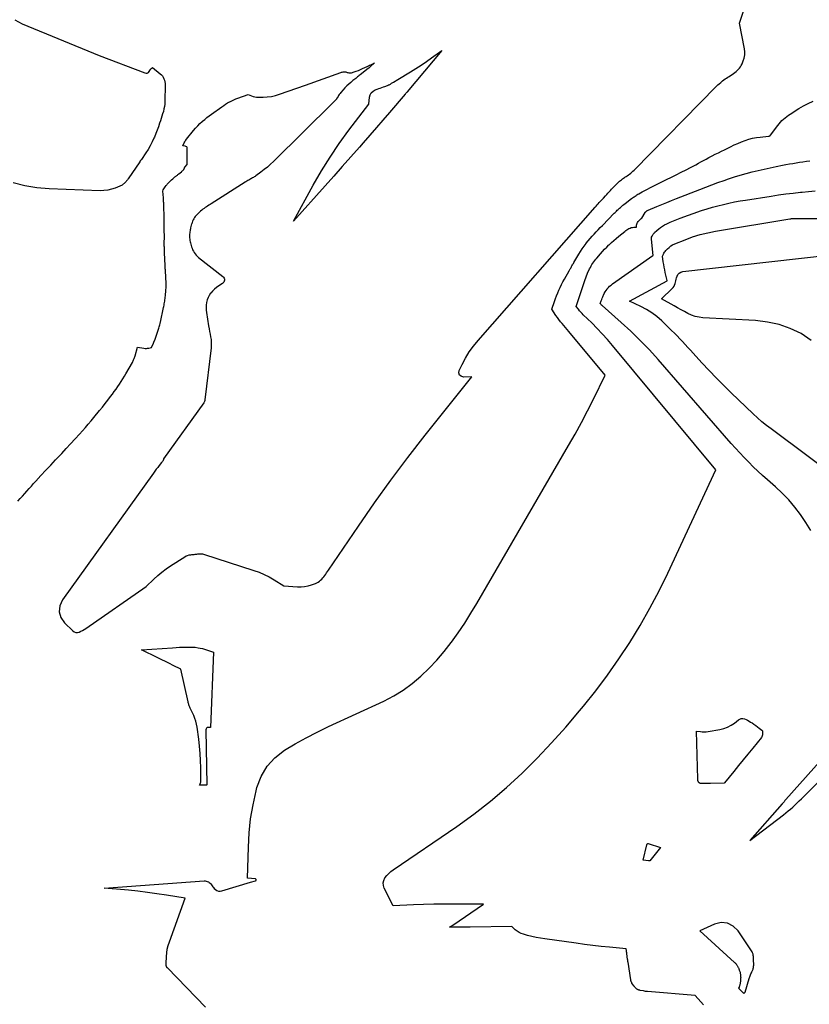
# Model space of a CAD drawing. Units: inches. Extents: x 2625528 to 2628083, y 1496347 to 1499090.
# Drawn here: x 2625896 to 2626102, y 1498053 to 1498310 of the extents above; entities that cross this region are included whole.
import ezdxf

# ---------------------------------------------------------------- set-up
doc = ezdxf.new("R2010")
doc.units = ezdxf.units.IN
doc.header["$MEASUREMENT"] = 0
doc.layers.add('Tile_2737_07_SW_contour_2ft', color=233, linetype='Continuous')

msp = doc.modelspace()

# ---------------------------------------------------------------- linework, layer by layer
at = {"layer": 'Tile_2737_07_SW_contour_2ft'}
for points in [[(2625895.92, 1498184.28, 7852), (2625896.51, 1498184.94, 7852), (2625897.09, 1498185.59, 7852), (2625897.67, 1498186.25, 7852), (2625898.25, 1498186.91, 7852), (2625898.83, 1498187.57, 7852), (2625899.41, 1498188.22, 7852), (2625900, 1498188.87, 7852), (2625900.59, 1498189.52, 7852), (2625901.91, 1498190.95, 7852), (2625903.17, 1498192.31, 7852), (2625904.43, 1498193.67, 7852), (2625905.69, 1498195.02, 7852), (2625906.96, 1498196.37, 7852), (2625907.29, 1498196.72, 7852), (2625908.46, 1498197.96, 7852), (2625909.62, 1498199.22, 7852), (2625910.77, 1498200.48, 7852), (2625911.92, 1498201.75, 7852), (2625912.7, 1498202.61, 7852), (2625913.45, 1498203.46, 7852), (2625914.19, 1498204.31, 7852), (2625914.92, 1498205.17, 7852), (2625915.64, 1498206.04, 7852), (2625917.14, 1498207.86, 7852), (2625917.86, 1498208.76, 7852), (2625918.58, 1498209.66, 7852), (2625919.29, 1498210.56, 7852), (2625919.99, 1498211.48, 7852), (2625920.48, 1498212.13, 7852), (2625920.95, 1498212.77, 7852), (2625921.42, 1498213.42, 7852), (2625921.87, 1498214.07, 7852), (2625922.32, 1498214.73, 7852), (2625922.75, 1498215.4, 7852), (2625923.18, 1498216.07, 7852), (2625923.59, 1498216.75, 7852), (2625924, 1498217.44, 7852), (2625925.7, 1498220.39, 7852), (2625925.81, 1498220.59, 7852), (2625925.91, 1498220.79, 7852), (2625926, 1498221, 7852), (2625926.09, 1498221.2, 7852), (2625926.17, 1498221.41, 7852), (2625926.25, 1498221.62, 7852), (2625926.32, 1498221.84, 7852), (2625926.38, 1498222.05, 7852), (2625927.01, 1498224.31, 7852), (2625928.67, 1498224.05, 7852), (2625929, 1498224.02, 7852), (2625929.32, 1498224.01, 7852), (2625929.64, 1498224.04, 7852), (2625929.96, 1498224.09, 7852), (2625930.6, 1498224.24, 7852), (2625931.14, 1498225.39, 7852), (2625931.19, 1498225.49, 7852), (2625931.23, 1498225.59, 7852), (2625931.28, 1498225.69, 7852), (2625931.32, 1498225.79, 7852), (2625931.36, 1498225.89, 7852), (2625931.4, 1498225.99, 7852), (2625931.44, 1498226.09, 7852), (2625931.48, 1498226.19, 7852), (2625932.19, 1498228.21, 7852), (2625932.29, 1498228.49, 7852), (2625932.38, 1498228.76, 7852), (2625932.47, 1498229.04, 7852), (2625932.56, 1498229.32, 7852), (2625932.64, 1498229.6, 7852), (2625932.72, 1498229.89, 7852), (2625932.79, 1498230.17, 7852), (2625932.87, 1498230.45, 7852), (2625933.07, 1498231.29, 7852), (2625933.17, 1498231.71, 7852), (2625933.26, 1498232.12, 7852), (2625933.36, 1498232.54, 7852), (2625933.45, 1498232.96, 7852), (2625933.54, 1498233.38, 7852), (2625933.62, 1498233.8, 7852), (2625933.7, 1498234.22, 7852), (2625933.78, 1498234.64, 7852), (2625933.84, 1498234.95, 7852), (2625933.9, 1498235.28, 7852), (2625933.96, 1498235.62, 7852), (2625934.02, 1498235.96, 7852), (2625934.07, 1498236.3, 7852), (2625934.12, 1498236.64, 7852), (2625934.17, 1498236.98, 7852), (2625934.21, 1498237.32, 7852), (2625934.25, 1498237.66, 7852), (2625934.31, 1498238.16, 7852), (2625934.36, 1498238.69, 7852), (2625934.39, 1498239.23, 7852), (2625934.42, 1498239.76, 7852), (2625934.43, 1498240.29, 7852), (2625934.43, 1498240.94, 7852), (2625934.43, 1498241.15, 7852), (2625934.42, 1498241.36, 7852), (2625934.42, 1498241.57, 7852), (2625934.4, 1498241.79, 7852), (2625934.39, 1498242, 7852), (2625934.38, 1498242.21, 7852), (2625934.37, 1498242.43, 7852), (2625934.35, 1498242.64, 7852), (2625934.27, 1498244.12, 7852), (2625934.25, 1498244.31, 7852), (2625934.24, 1498244.49, 7852), (2625934.23, 1498244.68, 7852), (2625934.22, 1498244.86, 7852), (2625934.21, 1498245.05, 7852), (2625934.2, 1498245.23, 7852), (2625934.19, 1498245.42, 7852), (2625934.18, 1498245.61, 7852), (2625934.1, 1498247.2, 7852), (2625934.09, 1498247.38, 7852), (2625934.09, 1498247.56, 7852), (2625934.08, 1498247.73, 7852), (2625934.07, 1498247.91, 7852), (2625934.06, 1498248.09, 7852), (2625934.05, 1498248.27, 7852), (2625934.04, 1498248.45, 7852), (2625934.04, 1498248.63, 7852), (2625933.98, 1498250.28, 7852), (2625933.98, 1498250.42, 7852), (2625933.97, 1498250.55, 7852), (2625933.97, 1498250.69, 7852), (2625933.97, 1498250.82, 7852), (2625933.97, 1498250.96, 7852), (2625933.97, 1498251.1, 7852), (2625933.97, 1498251.23, 7852), (2625933.97, 1498251.37, 7852), (2625933.98, 1498253.01, 7852), (2625933.98, 1498253.17, 7852), (2625933.98, 1498253.33, 7852), (2625933.98, 1498253.49, 7852), (2625933.98, 1498253.65, 7852), (2625933.98, 1498253.81, 7852), (2625933.97, 1498253.97, 7852), (2625933.97, 1498254.13, 7852), (2625933.97, 1498254.29, 7852), (2625933.95, 1498255.57, 7852), (2625933.95, 1498255.79, 7852), (2625933.95, 1498256.01, 7852), (2625933.95, 1498256.23, 7852), (2625933.94, 1498256.45, 7852), (2625933.94, 1498256.67, 7852), (2625933.94, 1498256.89, 7852), (2625933.94, 1498257.11, 7852), (2625933.93, 1498257.33, 7852), (2625933.93, 1498257.98, 7852), (2625933.93, 1498258.28, 7852), (2625933.92, 1498258.58, 7852), (2625933.92, 1498258.88, 7852), (2625933.91, 1498259.18, 7852), (2625933.9, 1498259.48, 7852), (2625933.89, 1498259.78, 7852), (2625933.88, 1498260.08, 7852), (2625933.87, 1498260.38, 7852), (2625933.84, 1498261.08, 7852), (2625933.83, 1498261.34, 7852), (2625933.82, 1498261.59, 7852), (2625933.81, 1498261.85, 7852), (2625933.8, 1498262.11, 7852), (2625933.78, 1498262.37, 7852), (2625933.77, 1498262.63, 7852), (2625933.75, 1498262.88, 7852), (2625933.73, 1498263.14, 7852), (2625933.6, 1498264.94, 7852), (2625933.68, 1498265.28, 7852), (2625933.69, 1498265.29, 7852), (2625934.17, 1498266.08, 7852), (2625934.46, 1498266.41, 7852), (2625934.6, 1498266.58, 7852), (2625934.75, 1498266.74, 7852), (2625934.9, 1498266.9, 7852), (2625935.05, 1498267.06, 7852), (2625935.35, 1498267.37, 7852), (2625935.61, 1498267.63, 7852), (2625935.88, 1498267.89, 7852), (2625936.15, 1498268.13, 7852), (2625936.43, 1498268.37, 7852), (2625936.75, 1498268.63, 7852), (2625936.88, 1498268.73, 7852), (2625937.01, 1498268.83, 7852), (2625937.14, 1498268.92, 7852), (2625937.27, 1498269.02, 7852), (2625937.4, 1498269.11, 7852), (2625937.53, 1498269.21, 7852), (2625937.66, 1498269.31, 7852), (2625937.79, 1498269.42, 7852), (2625938.46, 1498269.98, 7852), (2625938.57, 1498270.07, 7852), (2625938.67, 1498270.16, 7852), (2625938.77, 1498270.26, 7852), (2625938.87, 1498270.36, 7852), (2625938.97, 1498270.47, 7852), (2625939.01, 1498270.52, 7852), (2625939.05, 1498270.58, 7852), (2625939.08, 1498270.64, 7852), (2625939.11, 1498270.71, 7852), (2625939.12, 1498270.74, 7852), (2625939.14, 1498270.79, 7852), (2625939.16, 1498270.84, 7852), (2625939.18, 1498270.89, 7852), (2625939.2, 1498270.94, 7852), (2625939.22, 1498270.99, 7852), (2625939.25, 1498271.04, 7852), (2625939.28, 1498271.08, 7852), (2625939.31, 1498271.13, 7852), (2625939.9, 1498271.83, 7852), (2625939.92, 1498272.69, 7852), (2625939.94, 1498273.12, 7852), (2625939.94, 1498273.55, 7852), (2625939.95, 1498273.98, 7852), (2625939.95, 1498274.41, 7852), (2625939.95, 1498275.99, 7852), (2625939.89, 1498276.23, 7852), (2625939.79, 1498276.42, 7852), (2625939.6, 1498276.55, 7852), (2625939.37, 1498276.63, 7852), (2625938.79, 1498276.68, 7852), (2625939.15, 1498277.51, 7852), (2625939.27, 1498277.75, 7852), (2625939.39, 1498277.98, 7852), (2625939.54, 1498278.2, 7852), (2625939.7, 1498278.41, 7852), (2625941.57, 1498280.69, 7852), (2625942.1, 1498281.3, 7852), (2625942.65, 1498281.9, 7852), (2625943.23, 1498282.47, 7852), (2625943.83, 1498283.01, 7852), (2625943.93, 1498283.11, 7852), (2625944.5, 1498283.59, 7852), (2625945.07, 1498284.06, 7852), (2625945.66, 1498284.51, 7852), (2625946.25, 1498284.95, 7852), (2625948.92, 1498286.88, 7852), (2625949.42, 1498287.22, 7852), (2625949.92, 1498287.55, 7852), (2625950.43, 1498287.86, 7852), (2625950.95, 1498288.16, 7852), (2625950.99, 1498288.18, 7852), (2625951.5, 1498288.44, 7852), (2625952.03, 1498288.69, 7852), (2625952.56, 1498288.91, 7852), (2625953.1, 1498289.12, 7852), (2625955.76, 1498290.05, 7852), (2625956.63, 1498289.7, 7852), (2625957.06, 1498289.55, 7852), (2625957.51, 1498289.44, 7852), (2625957.96, 1498289.38, 7852), (2625958.43, 1498289.36, 7852), (2625959.68, 1498289.37, 7852), (2625960.76, 1498289.44, 7852), (2625961.83, 1498289.57, 7852), (2625962.88, 1498289.81, 7852), (2625963.92, 1498290.12, 7852), (2625970.66, 1498292.48, 7852), (2625979.84, 1498295.75, 7852), (2625980.05, 1498295.82, 7852), (2625980.26, 1498295.87, 7852), (2625980.48, 1498295.91, 7852), (2625980.7, 1498295.93, 7852), (2625980.92, 1498295.93, 7852), (2625981.14, 1498295.91, 7852), (2625981.35, 1498295.86, 7852), (2625981.56, 1498295.79, 7852), (2625981.66, 1498295.76, 7852), (2625981.91, 1498295.69, 7852), (2625982.17, 1498295.66, 7852), (2625982.43, 1498295.68, 7852), (2625982.68, 1498295.73, 7852), (2625983.31, 1498295.93, 7852), (2625983.88, 1498296.12, 7852), (2625984.44, 1498296.32, 7852), (2625984.99, 1498296.55, 7852), (2625985.54, 1498296.79, 7852), (2625986.73, 1498297.35, 7852), (2625987.04, 1498297.5, 7852), (2625987.35, 1498297.65, 7852), (2625987.67, 1498297.8, 7852), (2625987.98, 1498297.95, 7852), (2625988.6, 1498298.26, 7852), (2625987.59, 1498297.33, 7852), (2625987.52, 1498297.26, 7852), (2625987.45, 1498297.2, 7852), (2625987.38, 1498297.13, 7852), (2625987.31, 1498297.07, 7852), (2625987.23, 1498297.01, 7852), (2625987.16, 1498296.94, 7852), (2625987.08, 1498296.88, 7852), (2625987.01, 1498296.82, 7852), (2625984.9, 1498295.16, 7852), (2625984.67, 1498294.98, 7852), (2625984.43, 1498294.79, 7852), (2625984.2, 1498294.61, 7852), (2625983.96, 1498294.43, 7852), (2625983.73, 1498294.25, 7852), (2625983.49, 1498294.06, 7852), (2625983.26, 1498293.88, 7852), (2625983.03, 1498293.69, 7852), (2625982.43, 1498293.2, 7852), (2625981.91, 1498292.75, 7852), (2625981.41, 1498292.29, 7852), (2625980.93, 1498291.79, 7852), (2625980.48, 1498291.28, 7852), (2625979.85, 1498290.54, 7852), (2625979.66, 1498290.3, 7852), (2625979.48, 1498290.06, 7852), (2625979.3, 1498289.81, 7852), (2625979.14, 1498289.55, 7852), (2625978.91, 1498289.17, 7852), (2625978.87, 1498289.09, 7852), (2625978.82, 1498289.02, 7852), (2625978.77, 1498288.95, 7852), (2625978.73, 1498288.88, 7852), (2625978.68, 1498288.82, 7852), (2625978.62, 1498288.75, 7852), (2625978.57, 1498288.68, 7852), (2625978.51, 1498288.62, 7852), (2625977.92, 1498287.98, 7852), (2625962.39, 1498272.63, 7852), (2625961.61, 1498271.89, 7852), (2625960.8, 1498271.18, 7852), (2625959.97, 1498270.51, 7852), (2625959.11, 1498269.86, 7852), (2625957.8, 1498268.91, 7852), (2625957.58, 1498268.76, 7852), (2625957.36, 1498268.62, 7852), (2625957.13, 1498268.48, 7852), (2625956.9, 1498268.35, 7852), (2625956.67, 1498268.22, 7852), (2625956.43, 1498268.09, 7852), (2625956.2, 1498267.96, 7852), (2625955.98, 1498267.83, 7852), (2625955.94, 1498267.81, 7852), (2625955.69, 1498267.66, 7852), (2625955.45, 1498267.51, 7852), (2625955.2, 1498267.36, 7852), (2625954.96, 1498267.21, 7852), (2625946.17, 1498261.65, 7852), (2625945.86, 1498261.45, 7852), (2625945.55, 1498261.24, 7852), (2625945.24, 1498261.04, 7852), (2625944.93, 1498260.83, 7852), (2625944.62, 1498260.62, 7852), (2625944.32, 1498260.4, 7852), (2625944.02, 1498260.19, 7852), (2625943.72, 1498259.96, 7852), (2625943.42, 1498259.72, 7852), (2625943.13, 1498259.48, 7852), (2625942.86, 1498259.23, 7852), (2625942.59, 1498258.96, 7852), (2625942.48, 1498258.85, 7852), (2625942.25, 1498258.59, 7852), (2625942.03, 1498258.32, 7852), (2625941.83, 1498258.03, 7852), (2625941.65, 1498257.73, 7852), (2625941.49, 1498257.42, 7852), (2625941.34, 1498257.1, 7852), (2625941.21, 1498256.77, 7852), (2625941.1, 1498256.44, 7852), (2625941.08, 1498256.4, 7852), (2625940.98, 1498256.07, 7852), (2625940.89, 1498255.73, 7852), (2625940.81, 1498255.4, 7852), (2625940.74, 1498255.06, 7852), (2625940.73, 1498255.03, 7852), (2625940.68, 1498254.7, 7852), (2625940.63, 1498254.37, 7852), (2625940.59, 1498254.04, 7852), (2625940.56, 1498253.71, 7852), (2625940.54, 1498253.38, 7852), (2625940.54, 1498253.05, 7852), (2625940.56, 1498252.73, 7852), (2625940.59, 1498252.4, 7852), (2625940.64, 1498252.08, 7852), (2625940.69, 1498251.76, 7852), (2625940.77, 1498251.45, 7852), (2625940.85, 1498251.13, 7852), (2625941.04, 1498250.46, 7852), (2625941.18, 1498250.07, 7852), (2625941.33, 1498249.68, 7852), (2625941.53, 1498249.3, 7852), (2625941.74, 1498248.94, 7852), (2625941.99, 1498248.6, 7852), (2625942.25, 1498248.27, 7852), (2625942.55, 1498247.98, 7852), (2625942.87, 1498247.7, 7852), (2625949.2, 1498242.71, 7852), (2625949.38, 1498242.51, 7852), (2625949.52, 1498242.29, 7852), (2625949.59, 1498242.04, 7852), (2625949.61, 1498241.77, 7852), (2625949.56, 1498241.5, 7852), (2625949.45, 1498241.26, 7852), (2625949.29, 1498241.05, 7852), (2625949.08, 1498240.87, 7852), (2625948.15, 1498240.27, 7852), (2625947.58, 1498239.86, 7852), (2625947.04, 1498239.42, 7852), (2625946.54, 1498238.92, 7852), (2625946.07, 1498238.4, 7852), (2625946.02, 1498238.34, 7852), (2625945.65, 1498237.79, 7852), (2625945.34, 1498237.22, 7852), (2625945.12, 1498236.61, 7852), (2625944.97, 1498235.96, 7852), (2625944.89, 1498235.3, 7852), (2625944.86, 1498234.64, 7852), (2625944.88, 1498233.98, 7852), (2625944.95, 1498233.31, 7852), (2625945.49, 1498229.85, 7852), (2625945.6, 1498229.14, 7852), (2625945.73, 1498228.43, 7852), (2625945.86, 1498227.72, 7852), (2625946.01, 1498227.01, 7852), (2625946.12, 1498226.3, 7852), (2625946.19, 1498225.59, 7852), (2625946.18, 1498224.87, 7852), (2625946.14, 1498224.16, 7852), (2625944.53, 1498210.64, 7852), (2625944.49, 1498210.43, 7852), (2625944.43, 1498210.23, 7852), (2625944.34, 1498210.04, 7852), (2625944.22, 1498209.85, 7852), (2625933.76, 1498195.32, 7852), (2625933.76, 1498195.15, 7852), (2625933.75, 1498195.07, 7852), (2625933.74, 1498194.99, 7852), (2625933.7, 1498194.91, 7852), (2625933.66, 1498194.84, 7852), (2625933.61, 1498194.75, 7852), (2625933.53, 1498194.64, 7852), (2625933.45, 1498194.53, 7852), (2625933.36, 1498194.42, 7852), (2625933.28, 1498194.32, 7852), (2625932.66, 1498193.56, 7852), (2625932.27, 1498193.07, 7852), (2625931.89, 1498192.58, 7852), (2625931.51, 1498192.08, 7852), (2625931.14, 1498191.58, 7852), (2625907.47, 1498158.64, 7852), (2625906.82, 1498157.06, 7852), (2625906.62, 1498155.53, 7852), (2625907.09, 1498154.06, 7852), (2625908.01, 1498152.63, 7852), (2625910.15, 1498150.56, 7852), (2625910.53, 1498150.31, 7852), (2625910.93, 1498150.15, 7852), (2625911.36, 1498150.14, 7852), (2625911.81, 1498150.23, 7852), (2625912.27, 1498150.43, 7852), (2625912.72, 1498150.65, 7852), (2625913.16, 1498150.9, 7852), (2625913.58, 1498151.17, 7852), (2625929.27, 1498162.08, 7852), (2625931.25, 1498164.02, 7852), (2625932.27, 1498164.96, 7852), (2625933.32, 1498165.85, 7852), (2625934.43, 1498166.68, 7852), (2625935.57, 1498167.46, 7852), (2625939.29, 1498169.82, 7852), (2625939.66, 1498170.02, 7852), (2625940.04, 1498170.18, 7852), (2625940.44, 1498170.29, 7852), (2625940.85, 1498170.36, 7852), (2625941.12, 1498170.39, 7852), (2625941.41, 1498170.42, 7852), (2625941.7, 1498170.45, 7852), (2625941.99, 1498170.48, 7852), (2625942.28, 1498170.51, 7852), (2625942.43, 1498170.52, 7852), (2625942.65, 1498170.55, 7852), (2625942.87, 1498170.57, 7852), (2625943.08, 1498170.58, 7852), (2625943.3, 1498170.6, 7852), (2625943.52, 1498170.6, 7852), (2625943.73, 1498170.58, 7852), (2625943.94, 1498170.54, 7852), (2625944.15, 1498170.49, 7852), (2625957.23, 1498166.29, 7852), (2625958.6, 1498165.79, 7852), (2625959.95, 1498165.22, 7852), (2625961.25, 1498164.56, 7852), (2625962.52, 1498163.82, 7852), (2625965.02, 1498162.26, 7852), (2625968.61, 1498162, 7852), (2625969.54, 1498162, 7852), (2625970.46, 1498162.07, 7852), (2625971.36, 1498162.25, 7852), (2625972.26, 1498162.52, 7852), (2625973.26, 1498162.89, 7852), (2625973.63, 1498163.05, 7852), (2625973.98, 1498163.23, 7852), (2625974.31, 1498163.46, 7852), (2625974.62, 1498163.72, 7852), (2625974.91, 1498164, 7852), (2625975.19, 1498164.3, 7852), (2625975.45, 1498164.61, 7852), (2625975.7, 1498164.93, 7852), (2625975.94, 1498165.28, 7852), (2625976.18, 1498165.62, 7852), (2625976.42, 1498165.96, 7852), (2625976.65, 1498166.3, 7852), (2625984.44, 1498177.78, 7852), (2625988.63, 1498183.81, 7852), (2625992.91, 1498189.77, 7852), (2625997.32, 1498195.64, 7852), (2626001.82, 1498201.44, 7852), (2626013.89, 1498216.65, 7852), (2626011.8, 1498216.54, 7852), (2626011.16, 1498216.75, 7852), (2626010.71, 1498217.09, 7852), (2626010.57, 1498217.63, 7852), (2626010.63, 1498218.31, 7852), (2626011.38, 1498219.83, 7852), (2626012.28, 1498221.49, 7852), (2626013.25, 1498223.09, 7852), (2626014.36, 1498224.61, 7852), (2626015.54, 1498226.08, 7852), (2626045.99, 1498260.75, 7852), (2626046.26, 1498261.05, 7852), (2626046.52, 1498261.35, 7852), (2626046.79, 1498261.64, 7852), (2626047.07, 1498261.94, 7852), (2626047.34, 1498262.23, 7852), (2626047.61, 1498262.53, 7852), (2626047.89, 1498262.82, 7852), (2626048.16, 1498263.12, 7852), (2626048.69, 1498263.69, 7852), (2626049.01, 1498264.04, 7852), (2626049.33, 1498264.38, 7852), (2626049.65, 1498264.73, 7852), (2626049.96, 1498265.08, 7852), (2626050.28, 1498265.43, 7852), (2626050.6, 1498265.78, 7852), (2626050.92, 1498266.12, 7852), (2626051.25, 1498266.46, 7852), (2626051.63, 1498266.85, 7852), (2626051.85, 1498267.08, 7852), (2626052.08, 1498267.29, 7852), (2626052.32, 1498267.5, 7852), (2626052.57, 1498267.7, 7852), (2626052.82, 1498267.89, 7852), (2626053.07, 1498268.08, 7852), (2626053.33, 1498268.26, 7852), (2626053.6, 1498268.44, 7852), (2626053.71, 1498268.51, 7852), (2626054.02, 1498268.72, 7852), (2626054.34, 1498268.93, 7852), (2626054.65, 1498269.15, 7852), (2626054.96, 1498269.37, 7852), (2626055.26, 1498269.61, 7852), (2626055.55, 1498269.85, 7852), (2626055.83, 1498270.1, 7852), (2626056.1, 1498270.37, 7852), (2626077.58, 1498292.2, 7852), (2626077.92, 1498292.54, 7852), (2626078.27, 1498292.87, 7852), (2626078.64, 1498293.19, 7852), (2626079.01, 1498293.5, 7852), (2626079.09, 1498293.58, 7852), (2626079.43, 1498293.84, 7852), (2626079.77, 1498294.09, 7852), (2626080.13, 1498294.32, 7852), (2626080.5, 1498294.55, 7852), (2626080.86, 1498294.77, 7852), (2626081.22, 1498294.99, 7852), (2626081.58, 1498295.23, 7852), (2626081.93, 1498295.48, 7852), (2626081.99, 1498295.52, 7852), (2626082.32, 1498295.78, 7852), (2626082.64, 1498296.05, 7852), (2626082.96, 1498296.33, 7852), (2626083.26, 1498296.63, 7852), (2626083.54, 1498296.94, 7852), (2626083.79, 1498297.27, 7852), (2626084, 1498297.63, 7852), (2626084.18, 1498298, 7852), (2626084.51, 1498298.77, 7852), (2626084.76, 1498299.54, 7852), (2626084.91, 1498300.33, 7852), (2626084.92, 1498301.13, 7852), (2626084.84, 1498301.95, 7852), (2626083.5, 1498308.65, 7852), (2626084.98, 1498313.01, 7852)], [(2625895.07, 1498309.45, 7852), (2625897.05, 1498308.45, 7852), (2625917.03, 1498300.18, 7852), (2625928.9, 1498295.66, 7852), (2625929.24, 1498295.61, 7852), (2625929.55, 1498295.64, 7852), (2625929.82, 1498295.8, 7852), (2625930.06, 1498296.04, 7852), (2625930.33, 1498296.45, 7852), (2625930.41, 1498296.57, 7852), (2625930.51, 1498296.69, 7852), (2625930.61, 1498296.8, 7852), (2625930.72, 1498296.91, 7852), (2625930.94, 1498297.11, 7852), (2625932.9, 1498295.47, 7852), (2625933.2, 1498295.18, 7852), (2625933.46, 1498294.87, 7852), (2625933.68, 1498294.52, 7852), (2625933.87, 1498294.15, 7852), (2625934.01, 1498293.76, 7852), (2625934.12, 1498293.36, 7852), (2625934.17, 1498292.95, 7852), (2625934.19, 1498292.53, 7852), (2625934.1, 1498288.19, 7852), (2625934.07, 1498287.55, 7852), (2625934, 1498286.91, 7852), (2625933.88, 1498286.29, 7852), (2625933.72, 1498285.66, 7852), (2625933.54, 1498285.04, 7852), (2625933.36, 1498284.43, 7852), (2625933.16, 1498283.81, 7852), (2625932.97, 1498283.2, 7852), (2625932.76, 1498282.59, 7852), (2625932.45, 1498281.68, 7852), (2625932.12, 1498280.77, 7852), (2625931.76, 1498279.87, 7852), (2625931.39, 1498278.98, 7852), (2625931.28, 1498278.72, 7852), (2625930.82, 1498277.72, 7852), (2625930.31, 1498276.74, 7852), (2625929.75, 1498275.79, 7852), (2625929.16, 1498274.86, 7852), (2625928, 1498273.16, 7852), (2625927.94, 1498273.09, 7852), (2625927.89, 1498273.01, 7852), (2625927.84, 1498272.93, 7852), (2625927.78, 1498272.86, 7852), (2625927.73, 1498272.78, 7852), (2625927.68, 1498272.7, 7852), (2625927.62, 1498272.63, 7852), (2625927.57, 1498272.55, 7852), (2625924.57, 1498268.1, 7852), (2625924.5, 1498267.99, 7852), (2625924.42, 1498267.88, 7852), (2625924.34, 1498267.77, 7852), (2625924.25, 1498267.66, 7852), (2625924.17, 1498267.56, 7852), (2625924.08, 1498267.46, 7852), (2625923.98, 1498267.36, 7852), (2625923.89, 1498267.27, 7852), (2625923.05, 1498266.48, 7852), (2625921.17, 1498265.73, 7852), (2625920.22, 1498265.42, 7852), (2625919.26, 1498265.18, 7852), (2625918.28, 1498265.07, 7852), (2625917.28, 1498265.04, 7852), (2625904.02, 1498265.48, 7852), (2625900.84, 1498265.76, 7852), (2625897.72, 1498266.26, 7852), (2625894.67, 1498267.09, 7852)], [(2625944.68, 1498052.64, 7854), (2625934.76, 1498062.88, 7854), (2625934.71, 1498062.94, 7854), (2625934.67, 1498062.99, 7854), (2625934.63, 1498063.04, 7854), (2625934.59, 1498063.1, 7854), (2625934.56, 1498063.15, 7854), (2625934.53, 1498063.21, 7854), (2625934.51, 1498063.28, 7854), (2625934.5, 1498063.34, 7854), (2625934.49, 1498063.43, 7854), (2625934.49, 1498063.5, 7854), (2625934.48, 1498063.57, 7854), (2625934.48, 1498063.64, 7854), (2625934.48, 1498063.67, 7854), (2625934.48, 1498063.76, 7854), (2625934.48, 1498063.84, 7854), (2625934.49, 1498063.93, 7854), (2625934.49, 1498064.02, 7854), (2625934.54, 1498065.82, 7854), (2625934.62, 1498066.81, 7854), (2625934.75, 1498067.78, 7854), (2625934.98, 1498068.73, 7854), (2625935.28, 1498069.67, 7854), (2625939.4, 1498081, 7854), (2625934.5, 1498081.81, 7854), (2625932.04, 1498082.18, 7854), (2625929.58, 1498082.53, 7854), (2625927.12, 1498082.81, 7854), (2625924.65, 1498083.07, 7854), (2625918.31, 1498083.65, 7854), (2625944.31, 1498085.52, 7854), (2625944.6, 1498085.51, 7854), (2625944.88, 1498085.48, 7854), (2625945.15, 1498085.4, 7854), (2625945.42, 1498085.28, 7854), (2625945.66, 1498085.12, 7854), (2625945.88, 1498084.94, 7854), (2625946.07, 1498084.73, 7854), (2625946.23, 1498084.5, 7854), (2625946.39, 1498084.25, 7854), (2625946.56, 1498084.01, 7854), (2625946.75, 1498083.79, 7854), (2625946.95, 1498083.58, 7854), (2625947.25, 1498083.29, 7854), (2625947.63, 1498083.03, 7854), (2625948.04, 1498082.86, 7854), (2625948.47, 1498082.83, 7854), (2625948.93, 1498082.89, 7854), (2625956.42, 1498085.16, 7854), (2625957.72, 1498085.53, 7854), (2625957.84, 1498085.66, 7854), (2625957.89, 1498085.79, 7854), (2625957.82, 1498085.91, 7854), (2625957.67, 1498086.01, 7854), (2625955.61, 1498086.19, 7854), (2625955.82, 1498094.29, 7854), (2625956.04, 1498097.98, 7854), (2625956.42, 1498101.65, 7854), (2625957.05, 1498105.28, 7854), (2625957.83, 1498108.9, 7854), (2625958.06, 1498109.78, 7854), (2625959.18, 1498112.69, 7854), (2625960.68, 1498115.33, 7854), (2625962.75, 1498117.56, 7854), (2625965.2, 1498119.5, 7854), (2625968, 1498121.15, 7854), (2625970.83, 1498122.74, 7854), (2625973.72, 1498124.23, 7854), (2625976.65, 1498125.64, 7854), (2625991.01, 1498132.29, 7854), (2625993.61, 1498133.65, 7854), (2625996.11, 1498135.15, 7854), (2625998.46, 1498136.88, 7854), (2626000.71, 1498138.76, 7854), (2626002.82, 1498140.82, 7854), (2626004.85, 1498142.94, 7854), (2626006.75, 1498145.19, 7854), (2626008.56, 1498147.51, 7854), (2626008.64, 1498147.61, 7854), (2626010.39, 1498150.07, 7854), (2626012.08, 1498152.56, 7854), (2626013.69, 1498155.11, 7854), (2626015.25, 1498157.69, 7854), (2626039.09, 1498198.72, 7854), (2626040.79, 1498201.71, 7854), (2626042.44, 1498204.72, 7854), (2626044.03, 1498207.77, 7854), (2626045.58, 1498210.84, 7854), (2626048.6, 1498217.02, 7854), (2626039.12, 1498228.39, 7854), (2626038.69, 1498228.91, 7854), (2626038.26, 1498229.42, 7854), (2626037.83, 1498229.93, 7854), (2626037.39, 1498230.45, 7854), (2626036.97, 1498230.96, 7854), (2626036.56, 1498231.49, 7854), (2626036.17, 1498232.04, 7854), (2626035.79, 1498232.59, 7854), (2626034.76, 1498234.18, 7854), (2626035.45, 1498236.21, 7854), (2626035.71, 1498236.96, 7854), (2626035.98, 1498237.7, 7854), (2626036.27, 1498238.44, 7854), (2626036.57, 1498239.17, 7854), (2626036.89, 1498239.89, 7854), (2626037.23, 1498240.6, 7854), (2626037.6, 1498241.3, 7854), (2626037.99, 1498241.98, 7854), (2626039.28, 1498244.16, 7854), (2626039.53, 1498244.67, 7854), (2626039.63, 1498244.89, 7854), (2626039.74, 1498245.1, 7854), (2626039.86, 1498245.3, 7854), (2626039.97, 1498245.51, 7854), (2626040.09, 1498245.71, 7854), (2626040.21, 1498245.92, 7854), (2626040.33, 1498246.12, 7854), (2626040.46, 1498246.33, 7854), (2626041.76, 1498248.52, 7854), (2626042.2, 1498249.23, 7854), (2626042.65, 1498249.93, 7854), (2626043.13, 1498250.61, 7854), (2626043.63, 1498251.28, 7854), (2626043.69, 1498251.36, 7854), (2626044.17, 1498251.98, 7854), (2626044.67, 1498252.58, 7854), (2626045.18, 1498253.17, 7854), (2626045.71, 1498253.74, 7854), (2626046.25, 1498254.31, 7854), (2626046.79, 1498254.88, 7854), (2626047.33, 1498255.44, 7854), (2626047.88, 1498256, 7854), (2626050.98, 1498259.16, 7854), (2626051.17, 1498259.36, 7854), (2626051.36, 1498259.55, 7854), (2626051.56, 1498259.75, 7854), (2626051.76, 1498259.94, 7854), (2626051.96, 1498260.13, 7854), (2626052.16, 1498260.32, 7854), (2626052.36, 1498260.51, 7854), (2626052.57, 1498260.69, 7854), (2626052.68, 1498260.79, 7854), (2626052.95, 1498261.02, 7854), (2626053.21, 1498261.25, 7854), (2626053.49, 1498261.46, 7854), (2626053.77, 1498261.68, 7854), (2626055.47, 1498262.98, 7854), (2626055.7, 1498263.15, 7854), (2626055.93, 1498263.32, 7854), (2626056.16, 1498263.48, 7854), (2626056.4, 1498263.64, 7854), (2626056.63, 1498263.8, 7854), (2626056.87, 1498263.95, 7854), (2626057.12, 1498264.09, 7854), (2626057.36, 1498264.24, 7854), (2626058.21, 1498264.72, 7854), (2626058.89, 1498265.09, 7854), (2626059.57, 1498265.45, 7854), (2626060.25, 1498265.81, 7854), (2626060.94, 1498266.15, 7854), (2626064.54, 1498267.91, 7854), (2626065.82, 1498268.54, 7854), (2626067.09, 1498269.17, 7854), (2626068.36, 1498269.82, 7854), (2626069.62, 1498270.47, 7854), (2626070.76, 1498271.06, 7854), (2626071.45, 1498271.42, 7854), (2626072.14, 1498271.79, 7854), (2626072.83, 1498272.16, 7854), (2626073.51, 1498272.53, 7854), (2626074.2, 1498272.9, 7854), (2626074.88, 1498273.27, 7854), (2626075.57, 1498273.64, 7854), (2626076.26, 1498274, 7854), (2626076.45, 1498274.1, 7854), (2626077.24, 1498274.5, 7854), (2626078.03, 1498274.9, 7854), (2626078.82, 1498275.3, 7854), (2626079.62, 1498275.69, 7854), (2626081.22, 1498276.48, 7854), (2626082.14, 1498276.92, 7854), (2626083.07, 1498277.33, 7854), (2626084.02, 1498277.72, 7854), (2626084.97, 1498278.09, 7854), (2626085.93, 1498278.41, 7854), (2626086.91, 1498278.67, 7854), (2626087.91, 1498278.85, 7854), (2626088.92, 1498278.99, 7854), (2626091.04, 1498279.18, 7854), (2626091.12, 1498279.19, 7854), (2626091.2, 1498279.21, 7854), (2626091.28, 1498279.24, 7854), (2626091.36, 1498279.27, 7854), (2626091.43, 1498279.32, 7854), (2626091.5, 1498279.37, 7854), (2626091.55, 1498279.43, 7854), (2626091.61, 1498279.49, 7854), (2626093.46, 1498282.02, 7854), (2626093.81, 1498282.46, 7854), (2626094.16, 1498282.88, 7854), (2626094.55, 1498283.28, 7854), (2626094.95, 1498283.66, 7854), (2626095.38, 1498284.01, 7854), (2626095.81, 1498284.36, 7854), (2626096.27, 1498284.67, 7854), (2626096.73, 1498284.98, 7854), (2626098.98, 1498286.37, 7854), (2626100.18, 1498287.07, 7854), (2626101.4, 1498287.72, 7854), (2626102.66, 1498288.31, 7854)], [(2626074.18, 1498053.3, 7856), (2626073.45, 1498054.1, 7856), (2626071.98, 1498055.69, 7856), (2626059.65, 1498056.73, 7856), (2626059.37, 1498056.76, 7856), (2626059.1, 1498056.79, 7856), (2626058.83, 1498056.83, 7856), (2626058.56, 1498056.88, 7856), (2626057.74, 1498057.03, 7856), (2626057.62, 1498057.06, 7856), (2626057.5, 1498057.09, 7856), (2626057.38, 1498057.13, 7856), (2626057.27, 1498057.17, 7856), (2626057.23, 1498057.18, 7856), (2626057.14, 1498057.22, 7856), (2626057.04, 1498057.27, 7856), (2626056.95, 1498057.32, 7856), (2626056.87, 1498057.37, 7856), (2626056.77, 1498057.43, 7856), (2626056.7, 1498057.49, 7856), (2626056.62, 1498057.55, 7856), (2626056.55, 1498057.62, 7856), (2626056.48, 1498057.69, 7856), (2626056.41, 1498057.76, 7856), (2626056.35, 1498057.84, 7856), (2626056.29, 1498057.91, 7856), (2626056.22, 1498058.01, 7856), (2626056.15, 1498058.09, 7856), (2626056.09, 1498058.18, 7856), (2626056.03, 1498058.26, 7856), (2626055.56, 1498058.95, 7856), (2626055.5, 1498059.05, 7856), (2626055.45, 1498059.14, 7856), (2626055.4, 1498059.24, 7856), (2626055.36, 1498059.35, 7856), (2626055.32, 1498059.45, 7856), (2626055.29, 1498059.56, 7856), (2626055.27, 1498059.67, 7856), (2626055.25, 1498059.78, 7856), (2626054.54, 1498064.34, 7856), (2626054.52, 1498064.43, 7856), (2626054.51, 1498064.51, 7856), (2626054.5, 1498064.6, 7856), (2626054.48, 1498064.69, 7856), (2626054.47, 1498064.78, 7856), (2626054.46, 1498064.86, 7856), (2626054.45, 1498064.95, 7856), (2626054.43, 1498065.04, 7856), (2626054.22, 1498066.64, 7856), (2626054.2, 1498066.84, 7856), (2626054.17, 1498067.04, 7856), (2626054.14, 1498067.24, 7856), (2626054.12, 1498067.44, 7856), (2626054.06, 1498067.84, 7856), (2626049.71, 1498068.26, 7856), (2626047.53, 1498068.49, 7856), (2626045.36, 1498068.73, 7856), (2626043.19, 1498069, 7856), (2626041.03, 1498069.3, 7856), (2626032.9, 1498070.45, 7856), (2626031.76, 1498070.63, 7856), (2626030.62, 1498070.83, 7856), (2626029.5, 1498071.08, 7856), (2626028.38, 1498071.35, 7856), (2626027.36, 1498071.62, 7856), (2626026.77, 1498071.82, 7856), (2626026.22, 1498072.07, 7856), (2626025.7, 1498072.4, 7856), (2626025.22, 1498072.79, 7856), (2626024.29, 1498073.63, 7856), (2626013.48, 1498073.5, 7856), (2626012.59, 1498073.49, 7856), (2626011.69, 1498073.48, 7856), (2626010.8, 1498073.47, 7856), (2626009.91, 1498073.46, 7856), (2626008.13, 1498073.44, 7856), (2626008.41, 1498073.63, 7856), (2626008.55, 1498073.72, 7856), (2626008.69, 1498073.81, 7856), (2626008.83, 1498073.91, 7856), (2626008.96, 1498074, 7856), (2626016.93, 1498079.48, 7856), (2626009.31, 1498079.48, 7856), (2626006.67, 1498079.46, 7856), (2626004.02, 1498079.42, 7856), (2626001.37, 1498079.35, 7856), (2625998.73, 1498079.26, 7856), (2625993.44, 1498079.05, 7856), (2625991.16, 1498083.64, 7856), (2625990.95, 1498084.32, 7856), (2625990.89, 1498084.99, 7856), (2625991.05, 1498085.64, 7856), (2625991.35, 1498086.28, 7856), (2625991.81, 1498086.89, 7856), (2625992.32, 1498087.45, 7856), (2625992.89, 1498087.96, 7856), (2625993.49, 1498088.42, 7856), (2626009.99, 1498099.68, 7856), (2626014.45, 1498102.9, 7856), (2626018.79, 1498106.26, 7856), (2626022.95, 1498109.84, 7856), (2626026.99, 1498113.57, 7856), (2626030.88, 1498117.46, 7856), (2626034.68, 1498121.44, 7856), (2626038.35, 1498125.54, 7856), (2626041.93, 1498129.72, 7856), (2626042.94, 1498130.94, 7856), (2626046.14, 1498134.96, 7856), (2626049.24, 1498139.06, 7856), (2626052.18, 1498143.27, 7856), (2626055.02, 1498147.56, 7856), (2626057.69, 1498151.95, 7856), (2626060.24, 1498156.41, 7856), (2626062.62, 1498160.96, 7856), (2626064.88, 1498165.58, 7856), (2626077.4, 1498192.47, 7856), (2626050.49, 1498224.8, 7856), (2626049.19, 1498226.31, 7856), (2626047.86, 1498227.79, 7856), (2626046.49, 1498229.23, 7856), (2626045.09, 1498230.65, 7856), (2626042.92, 1498232.76, 7856), (2626042.59, 1498233.1, 7856), (2626042.26, 1498233.45, 7856), (2626041.95, 1498233.81, 7856), (2626041.64, 1498234.18, 7856), (2626041.05, 1498234.94, 7856), (2626042.29, 1498238.56, 7856), (2626042.56, 1498239.33, 7856), (2626042.82, 1498240.11, 7856), (2626043.08, 1498240.88, 7856), (2626043.34, 1498241.66, 7856), (2626043.97, 1498243.55, 7856), (2626044.55, 1498244.71, 7856), (2626044.75, 1498245.09, 7856), (2626044.95, 1498245.45, 7856), (2626045.17, 1498245.82, 7856), (2626045.39, 1498246.17, 7856), (2626045.63, 1498246.52, 7856), (2626045.87, 1498246.86, 7856), (2626046.13, 1498247.19, 7856), (2626046.4, 1498247.51, 7856), (2626047.37, 1498248.62, 7856), (2626047.91, 1498249.21, 7856), (2626048.45, 1498249.8, 7856), (2626049.02, 1498250.37, 7856), (2626049.59, 1498250.93, 7856), (2626049.64, 1498250.97, 7856), (2626050.25, 1498251.54, 7856), (2626050.87, 1498252.09, 7856), (2626051.49, 1498252.64, 7856), (2626052.13, 1498253.17, 7856), (2626053.7, 1498254.46, 7856), (2626053.95, 1498254.66, 7856), (2626054.22, 1498254.85, 7856), (2626054.5, 1498255.02, 7856), (2626054.78, 1498255.19, 7856), (2626055.07, 1498255.32, 7856), (2626055.37, 1498255.42, 7856), (2626055.69, 1498255.49, 7856), (2626056.01, 1498255.52, 7856), (2626056.72, 1498255.56, 7856), (2626056.78, 1498256.08, 7856), (2626056.83, 1498256.33, 7856), (2626056.91, 1498256.57, 7856), (2626057.04, 1498256.78, 7856), (2626057.19, 1498256.98, 7856), (2626057.94, 1498257.77, 7856), (2626057.96, 1498257.79, 7856), (2626057.97, 1498257.81, 7856), (2626057.99, 1498257.82, 7856), (2626058.01, 1498257.83, 7856), (2626058.12, 1498257.92, 7856), (2626058.98, 1498259.33, 7856), (2626059.05, 1498259.44, 7856), (2626059.13, 1498259.54, 7856), (2626059.22, 1498259.63, 7856), (2626059.31, 1498259.71, 7856), (2626059.42, 1498259.79, 7856), (2626059.52, 1498259.85, 7856), (2626059.63, 1498259.91, 7856), (2626059.75, 1498259.97, 7856), (2626062.06, 1498260.93, 7856), (2626063.33, 1498261.45, 7856), (2626064.61, 1498261.98, 7856), (2626065.89, 1498262.49, 7856), (2626067.17, 1498263, 7856), (2626073.2, 1498265.38, 7856), (2626074.76, 1498265.99, 7856), (2626076.34, 1498266.58, 7856), (2626077.92, 1498267.15, 7856), (2626079.5, 1498267.7, 7856), (2626080.69, 1498268.1, 7856), (2626082.21, 1498268.6, 7856), (2626083.73, 1498269.07, 7856), (2626085.27, 1498269.5, 7856), (2626086.81, 1498269.91, 7856), (2626088.36, 1498270.29, 7856), (2626089.92, 1498270.65, 7856), (2626091.47, 1498270.99, 7856), (2626093.04, 1498271.31, 7856), (2626094.73, 1498271.65, 7856), (2626095.61, 1498271.82, 7856), (2626096.49, 1498271.98, 7856), (2626097.37, 1498272.14, 7856), (2626098.25, 1498272.29, 7856), (2626099.14, 1498272.42, 7856), (2626100.03, 1498272.56, 7856), (2626100.92, 1498272.68, 7856), (2626101.81, 1498272.79, 7856)], [(2626102.06, 1498176.66, 7858), (2626100.77, 1498178.74, 7858), (2626099.4, 1498180.78, 7858), (2626097.92, 1498182.72, 7858), (2626096.35, 1498184.59, 7858), (2626094.65, 1498186.34, 7858), (2626092.87, 1498188.02, 7858), (2626090.79, 1498189.84, 7858), (2626089.54, 1498190.95, 7858), (2626088.31, 1498192.08, 7858), (2626087.11, 1498193.24, 7858), (2626085.92, 1498194.41, 7858), (2626084.75, 1498195.6, 7858), (2626083.6, 1498196.81, 7858), (2626082.47, 1498198.04, 7858), (2626081.37, 1498199.29, 7858), (2626062.39, 1498221.1, 7858), (2626060.1, 1498223.63, 7858), (2626057.74, 1498226.09, 7858), (2626055.3, 1498228.46, 7858), (2626052.79, 1498230.77, 7858), (2626047.86, 1498235.13, 7858), (2626047.77, 1498235.21, 7858), (2626047.68, 1498235.3, 7858), (2626047.59, 1498235.4, 7858), (2626047.51, 1498235.49, 7858), (2626047.34, 1498235.69, 7858), (2626047.57, 1498236.37, 7858), (2626047.69, 1498236.71, 7858), (2626047.82, 1498237.05, 7858), (2626047.95, 1498237.39, 7858), (2626048.09, 1498237.72, 7858), (2626048.16, 1498237.9, 7858), (2626048.36, 1498238.31, 7858), (2626048.58, 1498238.7, 7858), (2626048.82, 1498239.08, 7858), (2626049.09, 1498239.44, 7858), (2626049.12, 1498239.48, 7858), (2626049.43, 1498239.83, 7858), (2626049.76, 1498240.17, 7858), (2626050.12, 1498240.48, 7858), (2626050.5, 1498240.77, 7858), (2626060.98, 1498248.14, 7858), (2626061.02, 1498248.17, 7858), (2626061.04, 1498248.17, 7858), (2626060.61, 1498252.44, 7858), (2626060.61, 1498252.57, 7858), (2626060.61, 1498252.71, 7858), (2626060.64, 1498252.84, 7858), (2626060.68, 1498252.97, 7858), (2626060.78, 1498253.22, 7858), (2626060.99, 1498253.54, 7858), (2626061.1, 1498253.69, 7858), (2626061.21, 1498253.84, 7858), (2626061.34, 1498253.98, 7858), (2626061.47, 1498254.12, 7858), (2626062.07, 1498254.71, 7858), (2626062.53, 1498255.11, 7858), (2626063, 1498255.49, 7858), (2626063.51, 1498255.82, 7858), (2626064.04, 1498256.12, 7858), (2626064.63, 1498256.42, 7858), (2626065.47, 1498256.84, 7858), (2626066.33, 1498257.23, 7858), (2626067.2, 1498257.58, 7858), (2626068.09, 1498257.91, 7858), (2626073.69, 1498259.85, 7858), (2626075.09, 1498260.31, 7858), (2626076.49, 1498260.74, 7858), (2626077.91, 1498261.12, 7858), (2626079.34, 1498261.48, 7858), (2626080.78, 1498261.8, 7858), (2626082.22, 1498262.1, 7858), (2626083.66, 1498262.37, 7858), (2626085.11, 1498262.61, 7858), (2626091.72, 1498263.64, 7858), (2626093.63, 1498263.92, 7858), (2626095.54, 1498264.19, 7858), (2626097.45, 1498264.43, 7858), (2626099.37, 1498264.64, 7858), (2626099.82, 1498264.69, 7858), (2626101.51, 1498264.85, 7858), (2626103.21, 1498264.99, 7858)], [(2626111.39, 1498188.44, 7860), (2626091.72, 1498203.06, 7860), (2626090.52, 1498203.99, 7860), (2626089.34, 1498204.95, 7860), (2626088.19, 1498205.96, 7860), (2626087.08, 1498207, 7860), (2626081.39, 1498212.47, 7860), (2626079.45, 1498214.38, 7860), (2626077.52, 1498216.31, 7860), (2626075.63, 1498218.28, 7860), (2626073.76, 1498220.27, 7860), (2626071.44, 1498222.79, 7860), (2626070.75, 1498223.54, 7860), (2626070.06, 1498224.29, 7860), (2626069.38, 1498225.04, 7860), (2626068.7, 1498225.79, 7860), (2626068.01, 1498226.54, 7860), (2626067.31, 1498227.27, 7860), (2626066.6, 1498228, 7860), (2626065.88, 1498228.71, 7860), (2626063.3, 1498231.22, 7860), (2626062.06, 1498232.3, 7860), (2626060.76, 1498233.3, 7860), (2626059.37, 1498234.16, 7860), (2626057.91, 1498234.93, 7860), (2626054.91, 1498236.34, 7860), (2626064.74, 1498241.6, 7860), (2626064.74, 1498241.7, 7860), (2626064.24, 1498243.73, 7860), (2626064.08, 1498244.43, 7860), (2626063.94, 1498245.14, 7860), (2626063.82, 1498245.84, 7860), (2626063.71, 1498246.55, 7860), (2626063.52, 1498247.98, 7860), (2626063.74, 1498248.51, 7860), (2626063.86, 1498248.77, 7860), (2626064, 1498249.02, 7860), (2626064.17, 1498249.24, 7860), (2626064.35, 1498249.46, 7860), (2626064.77, 1498249.9, 7860), (2626065.2, 1498250.29, 7860), (2626065.65, 1498250.65, 7860), (2626066.15, 1498250.94, 7860), (2626066.68, 1498251.19, 7860), (2626069.41, 1498252.29, 7860), (2626071.34, 1498252.99, 7860), (2626073.3, 1498253.61, 7860), (2626075.29, 1498254.1, 7860), (2626077.3, 1498254.5, 7860), (2626096.65, 1498257.72, 7860), (2626096.78, 1498257.74, 7860), (2626096.9, 1498257.75, 7860), (2626097.03, 1498257.77, 7860), (2626097.15, 1498257.77, 7860), (2626097.28, 1498257.78, 7860), (2626097.4, 1498257.79, 7860), (2626097.53, 1498257.79, 7860), (2626097.65, 1498257.79, 7860), (2626117.93, 1498257.84, 7860)], [(2626102.12, 1498226.09, 7862), (2626099.59, 1498227.85, 7862), (2626096.74, 1498229.16, 7862), (2626093.81, 1498230.21, 7862), (2626090.77, 1498230.86, 7862), (2626087.65, 1498231.24, 7862), (2626074.01, 1498231.99, 7862), (2626073, 1498232.11, 7862), (2626072.01, 1498232.32, 7862), (2626071.06, 1498232.66, 7862), (2626070.13, 1498233.09, 7862), (2626069.23, 1498233.58, 7862), (2626068.32, 1498234.08, 7862), (2626067.42, 1498234.58, 7862), (2626066.52, 1498235.09, 7862), (2626063.22, 1498236.94, 7862), (2626066.03, 1498239.58, 7862), (2626066.29, 1498239.86, 7862), (2626066.5, 1498240.16, 7862), (2626066.66, 1498240.5, 7862), (2626066.78, 1498240.86, 7862), (2626066.87, 1498241.24, 7862), (2626066.97, 1498241.61, 7862), (2626067.07, 1498241.99, 7862), (2626067.17, 1498242.36, 7862), (2626067.29, 1498242.76, 7862), (2626067.53, 1498243.24, 7862), (2626067.85, 1498243.62, 7862), (2626068.28, 1498243.87, 7862), (2626068.79, 1498244.03, 7862), (2626106.55, 1498248.3, 7862)], [(2626106.53, 1498118.92, 7856), (2626095.58, 1498106.65, 7856), (2626095.34, 1498106.39, 7856), (2626095.11, 1498106.12, 7856), (2626094.87, 1498105.85, 7856), (2626094.63, 1498105.58, 7856), (2626086.23, 1498096, 7856), (2626094.98, 1498102.72, 7856), (2626095.6, 1498103.21, 7856), (2626096.2, 1498103.7, 7856), (2626096.79, 1498104.2, 7856), (2626097.37, 1498104.72, 7856), (2626097.95, 1498105.25, 7856), (2626098.52, 1498105.78, 7856), (2626099.08, 1498106.32, 7856), (2626099.64, 1498106.86, 7856), (2626111.53, 1498118.61, 7856)]]:
    msp.add_polyline3d(points, dxfattribs=at)
for points in [[(2625967.54, 1498257.15, 7852), (2625972.69, 1498266.49, 7852), (2625974.83, 1498270.17, 7852), (2625977.07, 1498273.79, 7852), (2625979.47, 1498277.3, 7852), (2625981.98, 1498280.74, 7852), (2625987.14, 1498287.53, 7852), (2625987.32, 1498289.34, 7852), (2625987.5, 1498289.96, 7852), (2625987.79, 1498290.5, 7852), (2625988.24, 1498290.91, 7852), (2625988.8, 1498291.24, 7852), (2625989.34, 1498291.44, 7852), (2625989.74, 1498291.58, 7852), (2625990.14, 1498291.73, 7852), (2625990.55, 1498291.87, 7852), (2625990.95, 1498292.01, 7852), (2625991.32, 1498292.13, 7852), (2625991.54, 1498292.21, 7852), (2625991.75, 1498292.3, 7852), (2625991.97, 1498292.39, 7852), (2625992.18, 1498292.49, 7852), (2625992.28, 1498292.53, 7852), (2625992.44, 1498292.61, 7852), (2625992.6, 1498292.69, 7852), (2625992.76, 1498292.78, 7852), (2625992.91, 1498292.87, 7852), (2625993.07, 1498292.96, 7852), (2625993.23, 1498293.05, 7852), (2625993.38, 1498293.14, 7852), (2625993.54, 1498293.24, 7852), (2625994.67, 1498293.92, 7852), (2625998, 1498295.96, 7852), (2625999.39, 1498296.82, 7852), (2626000.76, 1498297.71, 7852), (2626002.11, 1498298.63, 7852), (2626003.45, 1498299.56, 7852), (2626006.1, 1498301.47, 7852), (2625997.15, 1498290.77, 7852), (2625997.02, 1498290.61, 7852), (2625996.89, 1498290.46, 7852), (2625996.76, 1498290.3, 7852), (2625996.62, 1498290.14, 7852), (2625992.54, 1498285.4, 7852), (2625990.83, 1498283.42, 7852), (2625989.12, 1498281.44, 7852), (2625987.4, 1498279.47, 7852), (2625985.68, 1498277.5, 7852), (2625984.69, 1498276.38, 7852), (2625982.47, 1498273.85, 7852), (2625980.24, 1498271.33, 7852), (2625978.01, 1498268.82, 7852), (2625975.76, 1498266.31, 7852)], [(2625945.97, 1498125.44, 7854), (2625945.37, 1498125.44, 7854), (2625945.13, 1498125.38, 7854), (2625944.95, 1498125.26, 7854), (2625944.83, 1498125.08, 7854), (2625944.78, 1498124.84, 7854), (2625945.04, 1498110.51, 7854), (2625944.98, 1498110.45, 7854), (2625943.78, 1498110.38, 7854), (2625943.68, 1498110.38, 7854), (2625943.57, 1498110.38, 7854), (2625943.46, 1498110.38, 7854), (2625943.35, 1498110.39, 7854), (2625943.14, 1498110.4, 7854), (2625943.3, 1498110.8, 7854), (2625943.37, 1498111.01, 7854), (2625943.43, 1498111.21, 7854), (2625943.45, 1498111.43, 7854), (2625943.47, 1498111.64, 7854), (2625943.45, 1498114.95, 7854), (2625943.4, 1498116.82, 7854), (2625943.31, 1498118.69, 7854), (2625943.14, 1498120.55, 7854), (2625942.92, 1498122.41, 7854), (2625942.5, 1498125.47, 7854), (2625942.35, 1498126.25, 7854), (2625942.17, 1498127.02, 7854), (2625941.92, 1498127.77, 7854), (2625941.62, 1498128.5, 7854), (2625940.73, 1498130.47, 7854), (2625940.64, 1498130.67, 7854), (2625940.56, 1498130.87, 7854), (2625940.47, 1498131.07, 7854), (2625940.39, 1498131.27, 7854), (2625940.32, 1498131.48, 7854), (2625940.25, 1498131.68, 7854), (2625940.19, 1498131.89, 7854), (2625940.14, 1498132.1, 7854), (2625938.25, 1498140.59, 7854), (2625936.27, 1498141.57, 7854), (2625935.28, 1498142.05, 7854), (2625934.29, 1498142.54, 7854), (2625933.3, 1498143.03, 7854), (2625932.31, 1498143.51, 7854), (2625928.06, 1498145.59, 7854), (2625936.12, 1498146.17, 7854), (2625937.04, 1498146.23, 7854), (2625937.96, 1498146.27, 7854), (2625938.89, 1498146.3, 7854), (2625939.81, 1498146.32, 7854), (2625941.33, 1498146.32, 7854), (2625941.49, 1498146.32, 7854), (2625941.66, 1498146.31, 7854), (2625941.82, 1498146.3, 7854), (2625941.99, 1498146.28, 7854), (2625942.76, 1498146.16, 7854), (2625943.31, 1498146.06, 7854), (2625943.86, 1498145.95, 7854), (2625944.39, 1498145.8, 7854), (2625944.93, 1498145.63, 7854), (2625946.73, 1498145.02, 7854)], [(2626075.07, 1498110.83, 7858), (2626074.63, 1498110.83, 7858), (2626074.18, 1498110.84, 7858), (2626073.48, 1498110.85, 7858), (2626073.39, 1498110.86, 7858), (2626073.31, 1498110.88, 7858), (2626073.23, 1498110.92, 7858), (2626073.15, 1498110.97, 7858), (2626073.09, 1498111.01, 7858), (2626072.99, 1498111.1, 7858), (2626072.91, 1498111.19, 7858), (2626072.84, 1498111.3, 7858), (2626072.78, 1498111.41, 7858), (2626072.77, 1498111.43, 7858), (2626072.73, 1498111.57, 7858), (2626072.69, 1498111.7, 7858), (2626072.67, 1498111.84, 7858), (2626072.66, 1498111.98, 7858), (2626072.33, 1498124.5, 7858), (2626073.35, 1498124.34, 7858), (2626073.86, 1498124.28, 7858), (2626074.36, 1498124.26, 7858), (2626074.87, 1498124.29, 7858), (2626075.38, 1498124.35, 7858), (2626078.38, 1498124.85, 7858), (2626079.42, 1498125.11, 7858), (2626080.42, 1498125.47, 7858), (2626081.36, 1498125.98, 7858), (2626082.25, 1498126.58, 7858), (2626083.26, 1498127.39, 7858), (2626083.62, 1498127.59, 7858), (2626084, 1498127.72, 7858), (2626084.4, 1498127.72, 7858), (2626084.81, 1498127.64, 7858), (2626085.23, 1498127.47, 7858), (2626085.64, 1498127.28, 7858), (2626086.04, 1498127.07, 7858), (2626086.42, 1498126.84, 7858), (2626086.81, 1498126.59, 7858), (2626087.28, 1498126.28, 7858), (2626087.75, 1498125.96, 7858), (2626088.21, 1498125.62, 7858), (2626088.66, 1498125.28, 7858), (2626089.34, 1498124.75, 7858), (2626089.43, 1498124.66, 7858), (2626089.5, 1498124.55, 7858), (2626089.54, 1498124.43, 7858), (2626089.55, 1498124.31, 7858), (2626089.55, 1498123.72, 7858), (2626089.52, 1498123.47, 7858), (2626089.46, 1498123.24, 7858), (2626089.36, 1498123.02, 7858), (2626089.22, 1498122.81, 7858), (2626086.96, 1498120.01, 7858), (2626085.73, 1498118.5, 7858), (2626084.51, 1498117, 7858), (2626083.28, 1498115.49, 7858), (2626082.05, 1498113.98, 7858), (2626079.62, 1498111, 7858), (2626079.58, 1498110.97, 7858), (2626079.56, 1498110.97, 7858), (2626075.95, 1498110.84, 7858), (2626075.51, 1498110.83, 7858)], [(2626060, 1498090.73, 7858), (2626059.95, 1498090.73, 7858), (2626059.89, 1498090.74, 7858), (2626058.5, 1498090.88, 7858), (2626059.43, 1498094.92, 7858), (2626059.45, 1498094.99, 7858), (2626059.48, 1498095.05, 7858), (2626059.52, 1498095.1, 7858), (2626059.56, 1498095.15, 7858), (2626059.62, 1498095.18, 7858), (2626059.67, 1498095.21, 7858), (2626059.74, 1498095.21, 7858), (2626059.8, 1498095.2, 7858), (2626062.99, 1498094.16, 7858), (2626060.22, 1498090.74, 7858), (2626060.11, 1498090.73, 7858), (2626060.06, 1498090.73, 7858)], [(2626078.8, 1498074.66, 7856), (2626077.04, 1498074.3, 7856), (2626073.21, 1498072.53, 7856), (2626082.25, 1498064.3, 7856), (2626082.38, 1498064.18, 7856), (2626082.51, 1498064.05, 7856), (2626082.63, 1498063.92, 7856), (2626082.74, 1498063.78, 7856), (2626082.85, 1498063.63, 7856), (2626082.95, 1498063.49, 7856), (2626083.04, 1498063.34, 7856), (2626083.12, 1498063.18, 7856), (2626083.19, 1498063.02, 7856), (2626083.26, 1498062.86, 7856), (2626083.33, 1498062.7, 7856), (2626083.39, 1498062.54, 7856), (2626083.41, 1498062.5, 7856), (2626083.48, 1498062.32, 7856), (2626083.54, 1498062.14, 7856), (2626083.6, 1498061.96, 7856), (2626083.66, 1498061.78, 7856), (2626083.7, 1498061.59, 7856), (2626083.74, 1498061.41, 7856), (2626083.77, 1498061.22, 7856), (2626083.8, 1498061.03, 7856), (2626083.8, 1498061, 7856), (2626083.82, 1498060.79, 7856), (2626083.83, 1498060.59, 7856), (2626083.84, 1498060.38, 7856), (2626083.83, 1498060.17, 7856), (2626083.83, 1498059.97, 7856), (2626083.82, 1498059.79, 7856), (2626083.81, 1498059.61, 7856), (2626083.79, 1498059.43, 7856), (2626083.77, 1498059.25, 7856), (2626083.74, 1498059.07, 7856), (2626083.7, 1498058.89, 7856), (2626083.66, 1498058.72, 7856), (2626083.62, 1498058.54, 7856), (2626083.58, 1498058.38, 7856), (2626083.54, 1498058.26, 7856), (2626083.5, 1498058.13, 7856), (2626083.45, 1498058, 7856), (2626083.4, 1498057.88, 7856), (2626083.29, 1498057.63, 7856), (2626084.29, 1498056.54, 7856), (2626084.38, 1498056.46, 7856), (2626084.47, 1498056.4, 7856), (2626084.58, 1498056.37, 7856), (2626084.69, 1498056.34, 7856), (2626084.79, 1498056.36, 7856), (2626084.88, 1498056.39, 7856), (2626084.94, 1498056.46, 7856), (2626084.99, 1498056.55, 7856), (2626086.04, 1498060.1, 7856), (2626086.11, 1498060.35, 7856), (2626086.2, 1498060.6, 7856), (2626086.29, 1498060.85, 7856), (2626086.4, 1498061.1, 7856), (2626086.5, 1498061.34, 7856), (2626086.61, 1498061.58, 7856), (2626086.72, 1498061.82, 7856), (2626086.83, 1498062.06, 7856), (2626086.88, 1498062.18, 7856), (2626086.96, 1498062.37, 7856), (2626087.04, 1498062.57, 7856), (2626087.09, 1498062.77, 7856), (2626087.14, 1498062.97, 7856), (2626087.15, 1498063.04, 7856), (2626087.18, 1498063.21, 7856), (2626087.2, 1498063.38, 7856), (2626087.22, 1498063.55, 7856), (2626087.22, 1498063.72, 7856), (2626087.23, 1498063.89, 7856), (2626087.22, 1498064.06, 7856), (2626087.22, 1498064.23, 7856), (2626087.21, 1498064.41, 7856), (2626087.14, 1498065.9, 7856), (2626087.12, 1498066.05, 7856), (2626087.11, 1498066.2, 7856), (2626087.08, 1498066.35, 7856), (2626087.05, 1498066.5, 7856), (2626087.01, 1498066.64, 7856), (2626086.95, 1498066.78, 7856), (2626086.89, 1498066.92, 7856), (2626086.81, 1498067.05, 7856), (2626083.18, 1498072.55, 7856), (2626081.87, 1498073.78, 7856), (2626080.43, 1498074.56, 7856)]]:
    msp.add_polyline3d(points, close=True, dxfattribs=at)

doc.saveas('drawing.dxf')
